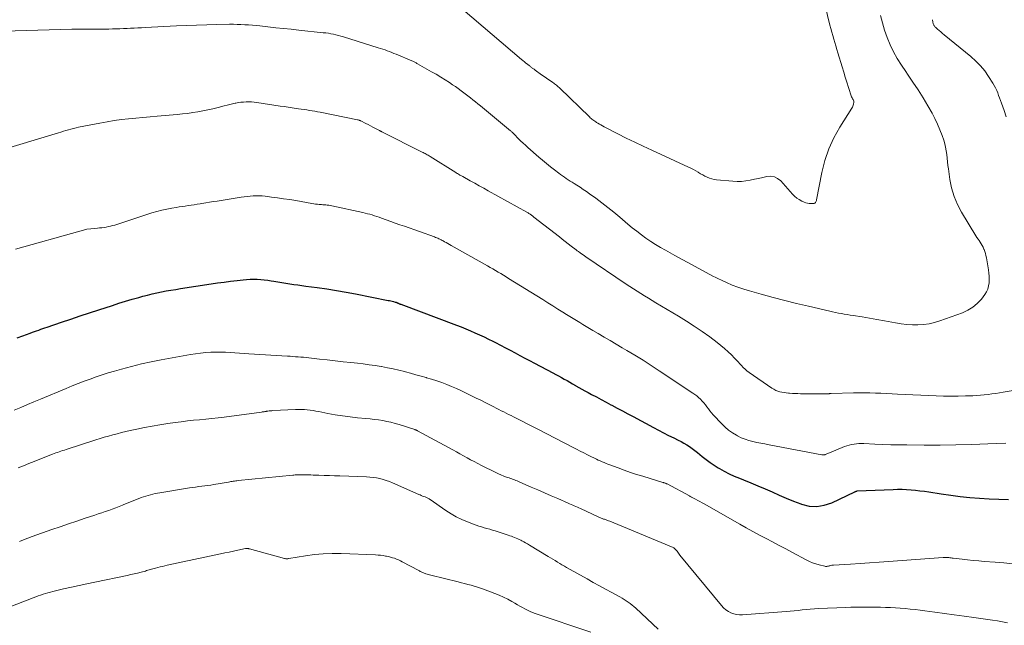
# Model space of a CAD drawing. Units: feet. Extents: x 1940000 to 1945042, y 560000 to 565009.
# Drawn here: x 1940822 to 1940992, y 562275 to 562379 of the extents above; entities that cross this region are included whole.
import ezdxf

# ---------------------------------------------------------------- set-up
doc = ezdxf.new("R2010")
doc.units = ezdxf.units.FT
doc.header["$LTSCALE"] = 100
doc.header["$MEASUREMENT"] = 0
doc.layers.add('CONTOUR INDEX', color=32, linetype='Continuous', lineweight=25)
doc.layers.add('CONTOUR INTERMEDIATE', color=40, linetype='Continuous', lineweight=15)

msp = doc.modelspace()

# ---------------------------------------------------------------- linework, layer by layer
at = {"layer": 'CONTOUR INDEX', "elevation": 940, "flags": 128}
msp.add_lwpolyline([(1940821.64, 562323.98), (1940822.63, 562324.35), (1940823.9, 562324.81), (1940824.26, 562324.95), (1940824.62, 562325.08), (1940824.98, 562325.21), (1940825.34, 562325.33), (1940825.7, 562325.46), (1940826.06, 562325.59), (1940826.42, 562325.71), (1940826.78, 562325.84), (1940829.27, 562326.69), (1940830.88, 562327.23), (1940832.49, 562327.77), (1940834.1, 562328.3), (1940835.71, 562328.83), (1940838.03, 562329.58), (1940839.16, 562329.94), (1940840.3, 562330.29), (1940841.43, 562330.62), (1940842.57, 562330.95), (1940843.27, 562331.15), (1940844.07, 562331.36), (1940844.87, 562331.56), (1940845.67, 562331.74), (1940846.48, 562331.9), (1940847.3, 562332.05), (1940848.11, 562332.2), (1940848.93, 562332.33), (1940849.75, 562332.46), (1940855.04, 562333.27), (1940856.15, 562333.43), (1940857.27, 562333.59), (1940858.39, 562333.74), (1940859.51, 562333.87), (1940860.55, 562333.99), (1940861.15, 562334.05), (1940861.76, 562334.08), (1940862.36, 562334.09), (1940862.97, 562334.08), (1940863.57, 562334.04), (1940864.18, 562333.99), (1940864.78, 562333.91), (1940865.38, 562333.82), (1940865.83, 562333.74), (1940866.52, 562333.63), (1940867.2, 562333.51), (1940867.89, 562333.4), (1940868.57, 562333.29), (1940869.26, 562333.19), (1940869.95, 562333.09), (1940870.63, 562332.99), (1940871.32, 562332.9), (1940873.28, 562332.64), (1940874.95, 562332.41), (1940876.61, 562332.15), (1940878.26, 562331.86), (1940879.92, 562331.55), (1940885.53, 562330.44), (1940885.75, 562330.39), (1940885.98, 562330.34), (1940886.21, 562330.28), (1940886.43, 562330.22), (1940886.75, 562330.14), (1940886.82, 562330.12), (1940886.88, 562330.1), (1940886.94, 562330.08), (1940887, 562330.06), (1940887.06, 562330.03), (1940887.12, 562330.01), (1940887.18, 562329.98), (1940887.24, 562329.96), (1940887.28, 562329.94), (1940887.33, 562329.91), (1940887.38, 562329.89), (1940887.43, 562329.87), (1940887.48, 562329.85), (1940887.53, 562329.82), (1940887.59, 562329.8), (1940887.64, 562329.78), (1940887.69, 562329.76), (1940897.28, 562326.17), (1940898.08, 562325.86), (1940898.88, 562325.54), (1940899.67, 562325.21), (1940900.46, 562324.88), (1940901.25, 562324.53), (1940902.02, 562324.17), (1940902.8, 562323.79), (1940903.56, 562323.4), (1940904.02, 562323.17), (1940904.86, 562322.73), (1940905.7, 562322.29), (1940906.54, 562321.85), (1940907.37, 562321.41), (1940908.21, 562320.97), (1940909.04, 562320.52), (1940909.88, 562320.08), (1940910.72, 562319.63), (1940913.87, 562317.96), (1940914.36, 562317.7), (1940914.85, 562317.43), (1940915.34, 562317.17), (1940915.83, 562316.9), (1940916.31, 562316.63), (1940916.8, 562316.36), (1940917.28, 562316.08), (1940917.76, 562315.81), (1940917.84, 562315.76), (1940918.36, 562315.47), (1940918.88, 562315.17), (1940919.4, 562314.89), (1940919.93, 562314.6), (1940920.54, 562314.27), (1940921.37, 562313.82), (1940922.2, 562313.37), (1940923.03, 562312.93), (1940923.87, 562312.49), (1940924.04, 562312.4), (1940924.96, 562311.91), (1940925.88, 562311.43), (1940926.8, 562310.94), (1940927.71, 562310.45), (1940931.19, 562308.58), (1940932.06, 562308.12), (1940932.93, 562307.66), (1940933.81, 562307.21), (1940934.69, 562306.77), (1940935.46, 562306.4), (1940935.95, 562306.14), (1940936.44, 562305.87), (1940936.92, 562305.57), (1940937.39, 562305.27), (1940937.85, 562304.95), (1940938.3, 562304.62), (1940938.75, 562304.27), (1940939.18, 562303.92), (1940939.61, 562303.57), (1940940.27, 562303.05), (1940940.94, 562302.55), (1940941.63, 562302.08), (1940942.34, 562301.64), (1940942.55, 562301.51), (1940943.39, 562301.04), (1940944.24, 562300.59), (1940945.11, 562300.2), (1940946, 562299.83), (1940946.71, 562299.56), (1940947.95, 562299.07), (1940949.18, 562298.56), (1940950.41, 562298.03), (1940951.62, 562297.48), (1940952.84, 562296.93), (1940954.06, 562296.4), (1940955.3, 562295.9), (1940956.55, 562295.42), (1940956.69, 562295.37), (1940958.01, 562295.06), (1940959.32, 562294.96), (1940960.61, 562295.18), (1940961.89, 562295.61), (1940965.88, 562297.51), (1940965.93, 562297.54), (1940965.98, 562297.56), (1940966.03, 562297.58), (1940966.08, 562297.6), (1940966.13, 562297.62), (1940966.18, 562297.63), (1940966.24, 562297.64), (1940966.29, 562297.65), (1940972.45, 562297.91), (1940973.22, 562297.93), (1940973.99, 562297.93), (1940974.76, 562297.9), (1940975.54, 562297.85), (1940976.3, 562297.78), (1940977.07, 562297.69), (1940977.84, 562297.59), (1940978.6, 562297.48), (1940980.73, 562297.15), (1940982.38, 562296.91), (1940984.03, 562296.71), (1940985.68, 562296.54), (1940987.34, 562296.41), (1940989.01, 562296.32), (1940990.67, 562296.24), (1940992.34, 562296.19)], dxfattribs=at)
at = {"layer": 'CONTOUR INTERMEDIATE', "flags": 128}
for points, elevation in [([(1940893.33, 562384.85), (1940908.45, 562371.9), (1940908.71, 562371.68), (1940908.97, 562371.47), (1940909.23, 562371.26), (1940909.5, 562371.05), (1940909.84, 562370.78), (1940909.94, 562370.71), (1940910.04, 562370.64), (1940910.13, 562370.56), (1940910.23, 562370.49), (1940910.33, 562370.41), (1940910.43, 562370.34), (1940910.53, 562370.27), (1940910.63, 562370.19), (1940910.85, 562370.03), (1940911.06, 562369.88), (1940911.27, 562369.72), (1940911.48, 562369.57), (1940911.69, 562369.43), (1940913.85, 562367.94), (1940914.02, 562367.83), (1940914.18, 562367.71), (1940914.33, 562367.58), (1940914.49, 562367.45), (1940914.64, 562367.32), (1940914.79, 562367.19), (1940914.94, 562367.05), (1940915.09, 562366.92), (1940920.17, 562362), (1940920.32, 562361.86), (1940920.46, 562361.73), (1940920.61, 562361.61), (1940920.77, 562361.49), (1940920.93, 562361.37), (1940921.09, 562361.26), (1940921.25, 562361.15), (1940921.41, 562361.05), (1940921.62, 562360.93), (1940921.89, 562360.77), (1940922.16, 562360.61), (1940922.44, 562360.46), (1940922.72, 562360.31), (1940925.06, 562359.11), (1940926.51, 562358.37), (1940927.97, 562357.65), (1940929.45, 562356.95), (1940930.92, 562356.26), (1940937.24, 562353.36), (1940937.65, 562353.16), (1940938.07, 562352.95), (1940938.47, 562352.72), (1940938.87, 562352.48), (1940938.93, 562352.45), (1940939.3, 562352.23), (1940939.67, 562352.01), (1940940.04, 562351.81), (1940940.43, 562351.62), (1940940.82, 562351.46), (1940941.22, 562351.32), (1940941.63, 562351.23), (1940942.05, 562351.17), (1940944.88, 562350.93), (1940945.62, 562350.9), (1940946.36, 562350.91), (1940947.1, 562350.99), (1940947.83, 562351.1), (1940947.85, 562351.11), (1940948.57, 562351.26), (1940949.28, 562351.41), (1940950, 562351.57), (1940950.71, 562351.74), (1940951.38, 562351.78), (1940952.01, 562351.7), (1940952.58, 562351.41), (1940953.1, 562350.99), (1940955.14, 562348.72), (1940955.5, 562348.36), (1940955.88, 562348.04), (1940956.31, 562347.77), (1940956.76, 562347.53), (1940957.16, 562347.34), (1940957.43, 562347.24), (1940957.7, 562347.16), (1940957.99, 562347.12), (1940958.27, 562347.09), (1940958.76, 562347.09), (1940958.87, 562347.1), (1940958.96, 562347.14), (1940959.04, 562347.21), (1940959.11, 562347.29), (1940959.17, 562347.4), (1940959.21, 562347.51), (1940959.25, 562347.62), (1940959.27, 562347.74), (1940960.19, 562352.44), (1940960.71, 562354.49), (1940961.38, 562356.48), (1940962.26, 562358.38), (1940963.29, 562360.22), (1940965.36, 562363.49), (1940965.45, 562363.66), (1940965.53, 562363.83), (1940965.59, 562364.02), (1940965.64, 562364.21), (1940965.71, 562364.54), (1940965.72, 562364.57), (1940965.72, 562364.59), (1940965.72, 562364.61), (1940965.71, 562364.63), (1940965.69, 562364.73), (1940965.68, 562364.75), (1940965.67, 562364.77), (1940965.66, 562364.79), (1940965.65, 562364.81), (1940965.6, 562364.91), (1940965.56, 562364.98), (1940965.52, 562365.05), (1940965.48, 562365.12), (1940965.44, 562365.19), (1940965.41, 562365.26), (1940965.38, 562365.34), (1940965.35, 562365.41), (1940965.32, 562365.48), (1940964.8, 562367.08), (1940964.51, 562367.96), (1940964.23, 562368.84), (1940963.96, 562369.72), (1940963.68, 562370.6), (1940962.95, 562373), (1940962.77, 562373.6), (1940962.59, 562374.2), (1940962.41, 562374.8), (1940962.23, 562375.4), (1940962.06, 562376), (1940961.9, 562376.6), (1940961.74, 562377.21), (1940961.58, 562377.81), (1940960.28, 562383.08)], 924), ([(1940819.32, 562376.73), (1940831.04, 562377.07), (1940832.1, 562377.09), (1940833.16, 562377.11), (1940834.22, 562377.12), (1940835.28, 562377.12), (1940836.13, 562377.12), (1940836.77, 562377.12), (1940837.4, 562377.12), (1940838.04, 562377.13), (1940838.67, 562377.14), (1940838.7, 562377.14), (1940839.32, 562377.16), (1940839.93, 562377.18), (1940840.55, 562377.21), (1940841.17, 562377.24), (1940841.79, 562377.28), (1940842.41, 562377.32), (1940843.03, 562377.35), (1940843.65, 562377.38), (1940849.05, 562377.65), (1940850.79, 562377.73), (1940852.54, 562377.8), (1940854.28, 562377.85), (1940856.03, 562377.89), (1940858.2, 562377.93), (1940858.86, 562377.93), (1940859.51, 562377.92), (1940860.17, 562377.9), (1940860.82, 562377.86), (1940861.48, 562377.82), (1940862.13, 562377.77), (1940862.78, 562377.71), (1940863.44, 562377.64), (1940864.81, 562377.49), (1940866.15, 562377.35), (1940867.49, 562377.21), (1940868.83, 562377.07), (1940870.16, 562376.93), (1940874.33, 562376.49), (1940874.77, 562376.44), (1940875.22, 562376.38), (1940875.66, 562376.3), (1940876.09, 562376.22), (1940876.53, 562376.12), (1940876.96, 562376.02), (1940877.39, 562375.9), (1940877.82, 562375.77), (1940883.82, 562373.9), (1940884.21, 562373.77), (1940884.6, 562373.65), (1940884.99, 562373.51), (1940885.37, 562373.38), (1940885.76, 562373.23), (1940886.14, 562373.09), (1940886.52, 562372.93), (1940886.9, 562372.77), (1940889.61, 562371.62), (1940889.74, 562371.56), (1940889.86, 562371.51), (1940889.98, 562371.45), (1940890.1, 562371.4), (1940890.21, 562371.34), (1940890.33, 562371.28), (1940890.45, 562371.21), (1940890.56, 562371.15), (1940892.99, 562369.78), (1940893.78, 562369.33), (1940894.56, 562368.86), (1940895.33, 562368.38), (1940896.09, 562367.89), (1940896.61, 562367.54), (1940897.1, 562367.21), (1940897.59, 562366.87), (1940898.07, 562366.51), (1940898.55, 562366.15), (1940899.68, 562365.28), (1940900.12, 562364.94), (1940900.55, 562364.6), (1940900.98, 562364.25), (1940901.4, 562363.9), (1940906.6, 562359.61), (1940906.69, 562359.54), (1940906.78, 562359.46), (1940906.87, 562359.38), (1940906.95, 562359.3), (1940907.04, 562359.22), (1940907.12, 562359.14), (1940907.2, 562359.05), (1940907.28, 562358.97), (1940907.92, 562358.31), (1940908.33, 562357.91), (1940908.74, 562357.51), (1940909.16, 562357.11), (1940909.59, 562356.73), (1940911.44, 562355.1), (1940912.09, 562354.53), (1940912.76, 562353.97), (1940913.44, 562353.43), (1940914.13, 562352.9), (1940914.88, 562352.33), (1940915.2, 562352.1), (1940915.53, 562351.86), (1940915.86, 562351.63), (1940916.19, 562351.41), (1940916.53, 562351.19), (1940916.86, 562350.97), (1940917.2, 562350.76), (1940917.54, 562350.54), (1940917.99, 562350.25), (1940918.55, 562349.89), (1940919.1, 562349.52), (1940919.65, 562349.14), (1940920.2, 562348.76), (1940921.25, 562348), (1940922.3, 562347.22), (1940923.35, 562346.42), (1940924.37, 562345.6), (1940925.38, 562344.76), (1940926.79, 562343.57), (1940927.55, 562342.94), (1940928.32, 562342.33), (1940929.11, 562341.73), (1940929.91, 562341.15), (1940930.72, 562340.59), (1940931.55, 562340.05), (1940932.4, 562339.54), (1940933.26, 562339.05), (1940934.87, 562338.17), (1940936.04, 562337.53), (1940937.21, 562336.89), (1940938.38, 562336.26), (1940939.55, 562335.63), (1940940.93, 562334.89), (1940941.41, 562334.63), (1940941.91, 562334.38), (1940942.4, 562334.14), (1940942.9, 562333.9), (1940943.8, 562333.49), (1940944.76, 562333.08), (1940945.74, 562332.69), (1940946.73, 562332.36), (1940947.73, 562332.06), (1940949.75, 562331.5), (1940951.78, 562330.95), (1940953.81, 562330.42), (1940955.84, 562329.92), (1940957.88, 562329.43), (1940961.55, 562328.58), (1940962.05, 562328.47), (1940962.55, 562328.36), (1940963.05, 562328.26), (1940963.56, 562328.17), (1940964.06, 562328.08), (1940964.57, 562327.99), (1940965.07, 562327.91), (1940965.58, 562327.83), (1940967.13, 562327.59), (1940968.4, 562327.38), (1940969.68, 562327.17), (1940970.96, 562326.94), (1940972.23, 562326.7), (1940972.87, 562326.58), (1940973.83, 562326.42), (1940974.8, 562326.3), (1940975.77, 562326.24), (1940976.74, 562326.22), (1940977.71, 562326.28), (1940978.67, 562326.41), (1940979.61, 562326.63), (1940980.53, 562326.91), (1940984.39, 562328.3), (1940985.32, 562328.74), (1940986.19, 562329.26), (1940986.95, 562329.92), (1940987.65, 562330.67), (1940988.24, 562331.44), (1940988.54, 562331.9), (1940988.77, 562332.39), (1940988.91, 562332.91), (1940988.99, 562333.46), (1940989, 562334.02), (1940988.99, 562334.58), (1940988.94, 562335.14), (1940988.86, 562335.7), (1940988.52, 562337.77), (1940988.45, 562338.14), (1940988.36, 562338.5), (1940988.25, 562338.85), (1940988.12, 562339.2), (1940988.09, 562339.27), (1940987.96, 562339.57), (1940987.81, 562339.87), (1940987.64, 562340.16), (1940987.46, 562340.44), (1940987.27, 562340.71), (1940987.08, 562340.99), (1940986.9, 562341.27), (1940986.72, 562341.55), (1940984.26, 562345.6), (1940983.55, 562346.94), (1940982.96, 562348.32), (1940982.54, 562349.77), (1940982.24, 562351.25), (1940981.99, 562353.04), (1940981.9, 562353.66), (1940981.82, 562354.28), (1940981.75, 562354.91), (1940981.69, 562355.53), (1940981.61, 562356.15), (1940981.5, 562356.77), (1940981.35, 562357.37), (1940981.17, 562357.97), (1940980.89, 562358.79), (1940980.52, 562359.78), (1940980.12, 562360.76), (1940979.66, 562361.71), (1940979.16, 562362.64), (1940978.46, 562363.88), (1940977.63, 562365.27), (1940976.78, 562366.65), (1940975.88, 562368), (1940974.96, 562369.33), (1940974.63, 562369.79), (1940973.88, 562370.9), (1940973.18, 562372.04), (1940972.54, 562373.21), (1940971.96, 562374.41), (1940971.45, 562375.65), (1940970.99, 562376.9), (1940970.62, 562378.18), (1940970.29, 562379.47)], 928), ([(1940991.94, 562362.03), (1940991.56, 562363.11), (1940991.11, 562364.38), (1940990.95, 562364.82), (1940990.79, 562365.26), (1940990.63, 562365.7), (1940990.47, 562366.13), (1940990.29, 562366.57), (1940990.09, 562366.99), (1940989.87, 562367.4), (1940989.64, 562367.8), (1940988.89, 562368.96), (1940988.23, 562369.9), (1940987.51, 562370.79), (1940986.71, 562371.6), (1940985.85, 562372.37), (1940981.27, 562376.13), (1940980.98, 562376.37), (1940980.69, 562376.61), (1940980.41, 562376.85), (1940980.13, 562377.09), (1940979.75, 562377.43), (1940979.67, 562377.51), (1940979.59, 562377.6), (1940979.52, 562377.7), (1940979.46, 562377.8), (1940979.41, 562377.91), (1940979.37, 562378.02), (1940979.34, 562378.13), (1940979.31, 562378.25), (1940979.3, 562378.3), (1940979.28, 562378.44), (1940979.25, 562378.58), (1940979.23, 562378.72)], 932), ([(1940817.86, 562355.97), (1940828.73, 562359.26), (1940829.16, 562359.4), (1940829.59, 562359.53), (1940830.03, 562359.65), (1940830.46, 562359.78), (1940830.89, 562359.9), (1940831.33, 562360.02), (1940831.77, 562360.12), (1940832.21, 562360.21), (1940835.89, 562360.94), (1940837.12, 562361.16), (1940838.34, 562361.37), (1940839.58, 562361.53), (1940840.81, 562361.67), (1940842.05, 562361.79), (1940843.29, 562361.91), (1940844.53, 562362.02), (1940845.77, 562362.13), (1940849.21, 562362.42), (1940850.1, 562362.51), (1940850.98, 562362.61), (1940851.86, 562362.73), (1940852.74, 562362.86), (1940853.62, 562363.02), (1940854.49, 562363.19), (1940855.35, 562363.39), (1940856.22, 562363.6), (1940857.29, 562363.89), (1940857.77, 562364.01), (1940858.25, 562364.13), (1940858.72, 562364.24), (1940859.2, 562364.35), (1940859.27, 562364.36), (1940859.72, 562364.45), (1940860.17, 562364.52), (1940860.62, 562364.56), (1940861.08, 562364.58), (1940861.54, 562364.58), (1940861.99, 562364.57), (1940862.45, 562364.53), (1940862.9, 562364.47), (1940866.91, 562363.87), (1940867.6, 562363.77), (1940868.28, 562363.66), (1940868.97, 562363.56), (1940869.65, 562363.46), (1940870.09, 562363.39), (1940870.56, 562363.32), (1940871.03, 562363.25), (1940871.49, 562363.19), (1940871.96, 562363.12), (1940872.43, 562363.05), (1940872.9, 562362.97), (1940873.37, 562362.89), (1940873.83, 562362.8), (1940880.21, 562361.51), (1940880.29, 562361.49), (1940880.37, 562361.47), (1940880.44, 562361.45), (1940880.52, 562361.42), (1940880.59, 562361.39), (1940880.67, 562361.36), (1940880.74, 562361.33), (1940880.81, 562361.3), (1940881.65, 562360.88), (1940882.07, 562360.67), (1940882.49, 562360.46), (1940882.9, 562360.25), (1940883.32, 562360.03), (1940884.05, 562359.64), (1940884.1, 562359.62), (1940884.15, 562359.59), (1940884.19, 562359.57), (1940884.24, 562359.55), (1940884.28, 562359.52), (1940884.33, 562359.5), (1940884.37, 562359.47), (1940884.42, 562359.45), (1940891.39, 562355.96), (1940891.56, 562355.87), (1940891.74, 562355.78), (1940891.91, 562355.69), (1940892.08, 562355.59), (1940892.25, 562355.49), (1940892.42, 562355.39), (1940892.59, 562355.29), (1940892.76, 562355.18), (1940897.15, 562352.43), (1940897.31, 562352.33), (1940897.47, 562352.24), (1940897.63, 562352.14), (1940897.79, 562352.05), (1940897.87, 562352), (1940897.99, 562351.93), (1940898.12, 562351.86), (1940898.24, 562351.79), (1940898.36, 562351.73), (1940899.66, 562351.01), (1940900.43, 562350.59), (1940901.21, 562350.16), (1940901.98, 562349.74), (1940902.75, 562349.31), (1940909.38, 562345.63), (1940909.5, 562345.55), (1940909.63, 562345.48), (1940909.75, 562345.4), (1940909.88, 562345.31), (1940909.96, 562345.26), (1940910.04, 562345.2), (1940910.12, 562345.14), (1940910.2, 562345.08), (1940910.27, 562345.02), (1940910.35, 562344.96), (1940910.43, 562344.9), (1940910.51, 562344.84), (1940910.59, 562344.77), (1940914.99, 562341.35), (1940915.5, 562340.95), (1940916.01, 562340.56), (1940916.53, 562340.16), (1940917.04, 562339.77), (1940917.86, 562339.14), (1940917.96, 562339.06), (1940918.07, 562338.98), (1940918.17, 562338.91), (1940918.27, 562338.83), (1940918.56, 562338.62), (1940918.82, 562338.44), (1940919.07, 562338.26), (1940919.32, 562338.09), (1940919.57, 562337.91), (1940926.48, 562333.23), (1940927.11, 562332.81), (1940927.75, 562332.4), (1940928.39, 562332), (1940929.03, 562331.6), (1940929.68, 562331.21), (1940930.33, 562330.82), (1940930.98, 562330.43), (1940931.63, 562330.04), (1940935.5, 562327.73), (1940936.87, 562326.88), (1940938.23, 562326), (1940939.57, 562325.08), (1940940.88, 562324.14), (1940942.17, 562323.18), (1940942.82, 562322.68), (1940943.44, 562322.16), (1940944.05, 562321.61), (1940944.63, 562321.04), (1940945.16, 562320.5), (1940945.46, 562320.18), (1940945.76, 562319.86), (1940946.06, 562319.54), (1940946.35, 562319.21), (1940946.65, 562318.89), (1940946.97, 562318.59), (1940947.3, 562318.32), (1940947.65, 562318.05), (1940951.59, 562315.33), (1940951.91, 562315.14), (1940952.24, 562314.96), (1940952.59, 562314.83), (1940952.95, 562314.72), (1940953.32, 562314.63), (1940953.69, 562314.56), (1940954.06, 562314.51), (1940954.44, 562314.47), (1940954.63, 562314.46), (1940955.11, 562314.43), (1940955.59, 562314.4), (1940956.06, 562314.39), (1940956.54, 562314.38), (1940961.06, 562314.37), (1940961.15, 562314.37), (1940961.25, 562314.37), (1940961.34, 562314.38), (1940961.43, 562314.38), (1940961.52, 562314.39), (1940961.61, 562314.39), (1940961.7, 562314.39), (1940961.79, 562314.4), (1940965.62, 562314.52), (1940966.57, 562314.54), (1940967.52, 562314.55), (1940968.47, 562314.53), (1940969.42, 562314.5), (1940970.37, 562314.46), (1940971.32, 562314.41), (1940972.27, 562314.37), (1940973.22, 562314.32), (1940979.86, 562314.01), (1940981.13, 562313.97), (1940982.4, 562313.95), (1940983.68, 562313.96), (1940984.95, 562313.99), (1940986.16, 562314.04), (1940986.82, 562314.07), (1940987.48, 562314.12), (1940988.15, 562314.19), (1940988.8, 562314.26), (1940989.46, 562314.35), (1940990.12, 562314.44), (1940990.78, 562314.54), (1940991.43, 562314.64), (1940997.99, 562315.73)], 932), ([(1940821.33, 562339.27), (1940832.42, 562342.37), (1940833.04, 562342.53), (1940833.66, 562342.66), (1940834.3, 562342.75), (1940834.93, 562342.82), (1940835.45, 562342.87), (1940835.83, 562342.9), (1940836.21, 562342.94), (1940836.59, 562342.99), (1940836.96, 562343.05), (1940837.34, 562343.12), (1940837.71, 562343.2), (1940838.08, 562343.29), (1940838.45, 562343.4), (1940844.82, 562345.47), (1940845.67, 562345.73), (1940846.53, 562345.96), (1940847.4, 562346.15), (1940848.27, 562346.32), (1940848.99, 562346.44), (1940849.51, 562346.52), (1940850.03, 562346.6), (1940850.55, 562346.67), (1940851.07, 562346.74), (1940851.59, 562346.81), (1940852.11, 562346.88), (1940852.63, 562346.96), (1940853.15, 562347.04), (1940853.44, 562347.09), (1940854.1, 562347.2), (1940854.76, 562347.31), (1940855.42, 562347.42), (1940856.08, 562347.53), (1940860.19, 562348.19), (1940860.71, 562348.26), (1940861.23, 562348.33), (1940861.75, 562348.38), (1940862.27, 562348.42), (1940862.79, 562348.43), (1940863.31, 562348.43), (1940863.83, 562348.4), (1940864.35, 562348.35), (1940865.41, 562348.22), (1940866.46, 562348.08), (1940867.51, 562347.93), (1940868.56, 562347.77), (1940869.6, 562347.59), (1940872.39, 562347.09), (1940872.71, 562347.04), (1940873.02, 562347), (1940873.33, 562346.97), (1940873.65, 562346.94), (1940873.77, 562346.93), (1940874.03, 562346.91), (1940874.28, 562346.9), (1940874.53, 562346.88), (1940874.79, 562346.85), (1940875.04, 562346.82), (1940875.29, 562346.79), (1940875.54, 562346.75), (1940875.79, 562346.7), (1940881.16, 562345.55), (1940881.56, 562345.45), (1940881.97, 562345.35), (1940882.38, 562345.24), (1940882.78, 562345.13), (1940883.18, 562345), (1940883.58, 562344.87), (1940883.98, 562344.74), (1940884.37, 562344.6), (1940885.16, 562344.31), (1940885.96, 562344.03), (1940886.75, 562343.74), (1940887.54, 562343.46), (1940888.33, 562343.18), (1940893.5, 562341.34), (1940893.69, 562341.27), (1940893.88, 562341.19), (1940894.07, 562341.11), (1940894.26, 562341.03), (1940894.44, 562340.94), (1940894.63, 562340.85), (1940894.81, 562340.76), (1940894.99, 562340.66), (1940895.22, 562340.53), (1940895.51, 562340.37), (1940895.8, 562340.21), (1940896.09, 562340.05), (1940896.39, 562339.88), (1940902.61, 562336.39), (1940903.07, 562336.12), (1940903.53, 562335.86), (1940903.99, 562335.59), (1940904.45, 562335.31), (1940904.9, 562335.04), (1940905.35, 562334.76), (1940905.81, 562334.48), (1940906.26, 562334.21), (1940912.12, 562330.58), (1940913, 562330.03), (1940913.87, 562329.49), (1940914.74, 562328.95), (1940915.62, 562328.42), (1940916.23, 562328.03), (1940916.8, 562327.69), (1940917.37, 562327.34), (1940917.93, 562326.99), (1940918.5, 562326.64), (1940919.06, 562326.29), (1940919.63, 562325.95), (1940920.2, 562325.61), (1940920.78, 562325.27), (1940921.7, 562324.73), (1940922.73, 562324.13), (1940923.77, 562323.52), (1940924.8, 562322.91), (1940925.83, 562322.3), (1940926.6, 562321.84), (1940928.01, 562320.99), (1940929.42, 562320.13), (1940930.8, 562319.24), (1940932.18, 562318.34), (1940937.95, 562314.5), (1940938.3, 562314.26), (1940938.64, 562313.99), (1940938.96, 562313.71), (1940939.28, 562313.42), (1940939.57, 562313.11), (1940939.86, 562312.79), (1940940.13, 562312.45), (1940940.39, 562312.11), (1940940.65, 562311.76), (1940940.91, 562311.42), (1940941.19, 562311.09), (1940941.48, 562310.76), (1940942.94, 562309.19), (1940943.52, 562308.62), (1940944.13, 562308.1), (1940944.8, 562307.64), (1940945.49, 562307.22), (1940945.68, 562307.12), (1940946.32, 562306.81), (1940946.97, 562306.55), (1940947.64, 562306.33), (1940948.32, 562306.16), (1940949.01, 562306.01), (1940949.71, 562305.87), (1940950.4, 562305.73), (1940951.1, 562305.6), (1940960.19, 562303.89), (1940960.26, 562303.88), (1940960.33, 562303.87), (1940960.4, 562303.86), (1940960.47, 562303.86), (1940960.54, 562303.87), (1940960.61, 562303.88), (1940960.68, 562303.89), (1940960.75, 562303.91), (1940960.91, 562303.98), (1940961.07, 562304.03), (1940961.22, 562304.09), (1940961.36, 562304.15), (1940961.51, 562304.21), (1940964.08, 562305.27), (1940964.48, 562305.41), (1940964.89, 562305.54), (1940965.3, 562305.64), (1940965.73, 562305.71), (1940966.15, 562305.76), (1940966.58, 562305.79), (1940967.01, 562305.8), (1940967.43, 562305.79), (1940969.33, 562305.71), (1940970.71, 562305.65), (1940972.09, 562305.61), (1940973.47, 562305.58), (1940974.85, 562305.56), (1940977.8, 562305.53), (1940980.54, 562305.53), (1940983.28, 562305.56), (1940986.02, 562305.63), (1940988.75, 562305.73), (1940991.84, 562305.87)], 936), ([(1940821.14, 562311.54), (1940822.27, 562312.02), (1940823.4, 562312.5), (1940824.53, 562312.98), (1940825.67, 562313.45), (1940830.08, 562315.29), (1940831.1, 562315.71), (1940832.12, 562316.12), (1940833.16, 562316.51), (1940834.19, 562316.9), (1940835.23, 562317.27), (1940836.28, 562317.63), (1940837.33, 562317.96), (1940838.39, 562318.27), (1940839.63, 562318.63), (1940841.32, 562319.08), (1940843.02, 562319.5), (1940844.73, 562319.87), (1940846.45, 562320.21), (1940851.51, 562321.11), (1940852.37, 562321.25), (1940853.23, 562321.37), (1940854.1, 562321.45), (1940854.97, 562321.51), (1940855.12, 562321.51), (1940855.92, 562321.54), (1940856.72, 562321.54), (1940857.52, 562321.52), (1940858.32, 562321.48), (1940859.12, 562321.42), (1940859.91, 562321.37), (1940860.71, 562321.31), (1940861.51, 562321.26), (1940868.18, 562320.84), (1940868.64, 562320.81), (1940869.1, 562320.78), (1940869.57, 562320.75), (1940870.03, 562320.71), (1940870.49, 562320.68), (1940870.95, 562320.64), (1940871.41, 562320.59), (1940871.87, 562320.54), (1940873.67, 562320.33), (1940875.03, 562320.18), (1940876.38, 562320.03), (1940877.74, 562319.88), (1940879.1, 562319.73), (1940880.21, 562319.62), (1940881.24, 562319.5), (1940882.27, 562319.37), (1940883.3, 562319.22), (1940884.33, 562319.05), (1940884.38, 562319.04), (1940885.38, 562318.86), (1940886.37, 562318.66), (1940887.36, 562318.43), (1940888.34, 562318.19), (1940888.49, 562318.15), (1940889.39, 562317.9), (1940890.29, 562317.65), (1940891.19, 562317.4), (1940892.08, 562317.14), (1940892.12, 562317.13), (1940893, 562316.86), (1940893.87, 562316.58), (1940894.73, 562316.28), (1940895.59, 562315.97), (1940896.44, 562315.63), (1940897.29, 562315.28), (1940898.12, 562314.9), (1940898.95, 562314.5), (1940899.89, 562314.03), (1940900.67, 562313.64), (1940901.45, 562313.25), (1940902.23, 562312.86), (1940903, 562312.47), (1940903.71, 562312.11), (1940904.13, 562311.89), (1940904.56, 562311.68), (1940904.98, 562311.46), (1940905.41, 562311.25), (1940905.84, 562311.04), (1940906.26, 562310.82), (1940906.69, 562310.61), (1940907.11, 562310.39), (1940910.84, 562308.5), (1940911.62, 562308.11), (1940912.4, 562307.71), (1940913.17, 562307.31), (1940913.95, 562306.91), (1940914.72, 562306.51), (1940915.5, 562306.11), (1940916.27, 562305.71), (1940917.05, 562305.3), (1940917.94, 562304.84), (1940918.56, 562304.52), (1940919.18, 562304.2), (1940919.81, 562303.89), (1940920.44, 562303.58), (1940921.05, 562303.28), (1940921.37, 562303.13), (1940921.7, 562302.97), (1940922.03, 562302.82), (1940922.36, 562302.68), (1940922.69, 562302.53), (1940923.03, 562302.39), (1940923.36, 562302.26), (1940923.7, 562302.13), (1940925.11, 562301.6), (1940926.16, 562301.22), (1940927.22, 562300.85), (1940928.28, 562300.5), (1940929.34, 562300.17), (1940932.83, 562299.13), (1940932.92, 562299.1), (1940933.01, 562299.07), (1940933.1, 562299.04), (1940933.19, 562299.01), (1940933.28, 562298.97), (1940933.37, 562298.93), (1940933.45, 562298.89), (1940933.54, 562298.85), (1940937.41, 562296.79), (1940937.42, 562296.78), (1940937.44, 562296.77), (1940937.46, 562296.76), (1940937.47, 562296.75), (1940937.54, 562296.71), (1940937.55, 562296.7), (1940937.57, 562296.69), (1940937.58, 562296.68), (1940937.6, 562296.67), (1940937.68, 562296.62), (1940937.7, 562296.61), (1940937.72, 562296.6), (1940937.74, 562296.59), (1940937.76, 562296.57), (1940938.46, 562296.21), (1940938.83, 562296.02), (1940939.2, 562295.82), (1940939.56, 562295.62), (1940939.92, 562295.42), (1940946.06, 562291.92), (1940947.18, 562291.29), (1940948.31, 562290.67), (1940949.44, 562290.07), (1940950.58, 562289.48), (1940951.72, 562288.89), (1940952.86, 562288.29), (1940953.99, 562287.69), (1940955.13, 562287.09), (1940957.5, 562285.8), (1940958.04, 562285.54), (1940958.58, 562285.3), (1940959.15, 562285.11), (1940959.72, 562284.94), (1940960.7, 562284.69), (1940960.8, 562284.67), (1940960.89, 562284.67), (1940960.98, 562284.67), (1940961.07, 562284.68), (1940961.17, 562284.7), (1940961.26, 562284.72), (1940961.35, 562284.74), (1940961.44, 562284.76), (1940961.57, 562284.79), (1940961.73, 562284.83), (1940961.89, 562284.86), (1940962.04, 562284.88), (1940962.2, 562284.89), (1940965.15, 562285.07), (1940966.79, 562285.17), (1940968.42, 562285.28), (1940970.06, 562285.39), (1940971.69, 562285.51), (1940981.07, 562286.22), (1940981.18, 562286.23), (1940981.28, 562286.23), (1940981.38, 562286.23), (1940981.48, 562286.23), (1940981.58, 562286.23), (1940981.68, 562286.22), (1940981.78, 562286.21), (1940981.88, 562286.2), (1940982.06, 562286.18), (1940982.24, 562286.15), (1940982.43, 562286.13), (1940982.62, 562286.11), (1940982.8, 562286.09), (1940984.34, 562285.91), (1940985.29, 562285.81), (1940986.24, 562285.71), (1940987.2, 562285.62), (1940988.15, 562285.54), (1940990.04, 562285.38), (1940991.52, 562285.26), (1940992.99, 562285.14)], 944), ([(1940821.8, 562301.61), (1940822.73, 562301.99), (1940823.66, 562302.37), (1940824.59, 562302.74), (1940825.52, 562303.11), (1940827.74, 562303.97), (1940828.02, 562304.08), (1940828.31, 562304.19), (1940828.6, 562304.29), (1940828.89, 562304.39), (1940829.18, 562304.49), (1940829.47, 562304.59), (1940829.76, 562304.69), (1940830.05, 562304.79), (1940835.17, 562306.43), (1940835.9, 562306.66), (1940836.63, 562306.88), (1940837.37, 562307.09), (1940838.11, 562307.3), (1940838.85, 562307.49), (1940839.59, 562307.68), (1940840.33, 562307.86), (1940841.08, 562308.03), (1940842.23, 562308.28), (1940843.56, 562308.55), (1940844.89, 562308.81), (1940846.23, 562309.04), (1940847.57, 562309.25), (1940848.85, 562309.43), (1940849.9, 562309.57), (1940850.95, 562309.7), (1940852.01, 562309.81), (1940853.06, 562309.91), (1940854.12, 562310), (1940855.17, 562310.11), (1940856.22, 562310.23), (1940857.27, 562310.36), (1940863.73, 562311.22), (1940863.85, 562311.24), (1940863.96, 562311.25), (1940864.08, 562311.27), (1940864.19, 562311.29), (1940864.3, 562311.31), (1940864.36, 562311.32), (1940864.43, 562311.33), (1940864.49, 562311.34), (1940864.55, 562311.35), (1940864.61, 562311.36), (1940864.68, 562311.37), (1940864.74, 562311.38), (1940864.8, 562311.39), (1940865, 562311.41), (1940865.15, 562311.43), (1940865.31, 562311.45), (1940865.47, 562311.46), (1940865.63, 562311.47), (1940869.59, 562311.68), (1940870.09, 562311.69), (1940870.59, 562311.69), (1940871.09, 562311.66), (1940871.59, 562311.61), (1940872.09, 562311.55), (1940872.59, 562311.48), (1940873.08, 562311.39), (1940873.58, 562311.3), (1940875.13, 562310.99), (1940876.4, 562310.76), (1940877.67, 562310.56), (1940878.96, 562310.39), (1940880.24, 562310.25), (1940881.68, 562310.12), (1940882.41, 562310.05), (1940883.13, 562309.96), (1940883.85, 562309.86), (1940884.57, 562309.75), (1940885.28, 562309.61), (1940885.99, 562309.46), (1940886.7, 562309.27), (1940887.39, 562309.06), (1940890.09, 562308.2), (1940890.15, 562308.18), (1940890.2, 562308.16), (1940890.26, 562308.14), (1940890.32, 562308.11), (1940890.38, 562308.09), (1940890.43, 562308.06), (1940890.49, 562308.03), (1940890.54, 562308), (1940896.65, 562304.73), (1940897.27, 562304.39), (1940897.88, 562304.06), (1940898.49, 562303.71), (1940899.1, 562303.37), (1940899.71, 562303.02), (1940900.33, 562302.69), (1940900.95, 562302.36), (1940901.57, 562302.05), (1940904.04, 562300.82), (1940904.49, 562300.61), (1940904.94, 562300.41), (1940905.41, 562300.22), (1940905.87, 562300.05), (1940906.35, 562299.88), (1940906.58, 562299.8), (1940906.81, 562299.72), (1940907.04, 562299.64), (1940907.27, 562299.55), (1940907.49, 562299.47), (1940907.72, 562299.38), (1940907.94, 562299.28), (1940908.17, 562299.19), (1940910.14, 562298.33), (1940911.29, 562297.83), (1940912.44, 562297.33), (1940913.58, 562296.83), (1940914.73, 562296.33), (1940916.49, 562295.57), (1940916.76, 562295.46), (1940917.03, 562295.34), (1940917.3, 562295.22), (1940917.57, 562295.1), (1940917.83, 562294.98), (1940918.1, 562294.86), (1940918.37, 562294.74), (1940918.64, 562294.61), (1940921.67, 562293.21), (1940921.8, 562293.15), (1940921.94, 562293.09), (1940922.07, 562293.03), (1940922.21, 562292.98), (1940922.34, 562292.92), (1940922.48, 562292.87), (1940922.62, 562292.82), (1940922.75, 562292.77), (1940922.87, 562292.73), (1940923.07, 562292.66), (1940923.27, 562292.58), (1940923.46, 562292.51), (1940923.66, 562292.43), (1940934.61, 562287.91), (1940934.71, 562287.86), (1940934.86, 562287.71), (1940934.93, 562287.65), (1940934.99, 562287.58), (1940935.05, 562287.51), (1940935.1, 562287.44), (1940935.25, 562287.27), (1940935.37, 562287.11), (1940935.5, 562286.95), (1940935.63, 562286.79), (1940935.76, 562286.63), (1940942.92, 562277.94), (1940943.28, 562277.56), (1940943.66, 562277.22), (1940944.09, 562276.94), (1940944.54, 562276.69), (1940945.03, 562276.52), (1940945.52, 562276.39), (1940946.03, 562276.34), (1940946.54, 562276.34), (1940954.02, 562276.91), (1940954.72, 562276.96), (1940955.42, 562277.03), (1940956.11, 562277.1), (1940956.81, 562277.19), (1940957.5, 562277.27), (1940958.2, 562277.33), (1940958.9, 562277.38), (1940959.6, 562277.42), (1940964.32, 562277.61), (1940965.18, 562277.63), (1940966.03, 562277.65), (1940966.89, 562277.66), (1940967.75, 562277.66), (1940967.77, 562277.66), (1940968.62, 562277.65), (1940969.47, 562277.64), (1940970.31, 562277.63), (1940971.16, 562277.62), (1940972.01, 562277.6), (1940972.85, 562277.56), (1940973.7, 562277.5), (1940974.54, 562277.43), (1940974.56, 562277.42), (1940975.41, 562277.34), (1940976.25, 562277.24), (1940977.1, 562277.14), (1940977.95, 562277.03), (1940979.62, 562276.81), (1940981.3, 562276.58), (1940982.99, 562276.35), (1940984.67, 562276.12), (1940986.35, 562275.88), (1940989.6, 562275.42), (1940990.46, 562275.29), (1940991.32, 562275.15), (1940992.18, 562274.99)], 948), ([(1940822.03, 562288.94), (1940822.75, 562289.25), (1940823.48, 562289.53), (1940824.21, 562289.8), (1940827.6, 562291), (1940829.03, 562291.5), (1940830.46, 562291.99), (1940831.89, 562292.48), (1940833.33, 562292.96), (1940835, 562293.51), (1940835.6, 562293.71), (1940836.21, 562293.91), (1940836.81, 562294.11), (1940837.41, 562294.31), (1940838.01, 562294.52), (1940838.6, 562294.74), (1940839.19, 562294.97), (1940839.77, 562295.22), (1940840.03, 562295.33), (1940840.74, 562295.63), (1940841.46, 562295.92), (1940842.18, 562296.2), (1940842.9, 562296.48), (1940843, 562296.51), (1940843.78, 562296.77), (1940844.57, 562297), (1940845.37, 562297.19), (1940846.18, 562297.34), (1940851.31, 562298.17), (1940851.84, 562298.25), (1940852.36, 562298.32), (1940852.89, 562298.39), (1940853.42, 562298.45), (1940853.95, 562298.52), (1940854.47, 562298.59), (1940855, 562298.67), (1940855.52, 562298.75), (1940858.04, 562299.19), (1940858.24, 562299.23), (1940858.45, 562299.26), (1940858.65, 562299.3), (1940858.85, 562299.33), (1940859.06, 562299.36), (1940859.26, 562299.39), (1940859.47, 562299.42), (1940859.68, 562299.44), (1940869.11, 562300.36), (1940869.3, 562300.38), (1940869.5, 562300.4), (1940869.69, 562300.41), (1940869.89, 562300.42), (1940870.09, 562300.43), (1940870.28, 562300.44), (1940870.48, 562300.44), (1940870.68, 562300.44), (1940871.05, 562300.43), (1940871.43, 562300.42), (1940871.82, 562300.42), (1940872.2, 562300.4), (1940872.58, 562300.39), (1940873.6, 562300.36), (1940874.5, 562300.33), (1940875.39, 562300.3), (1940876.28, 562300.27), (1940877.18, 562300.24), (1940881.77, 562300.08), (1940882.36, 562300.05), (1940882.93, 562299.99), (1940883.51, 562299.89), (1940884.08, 562299.78), (1940884.64, 562299.63), (1940885.2, 562299.46), (1940885.74, 562299.26), (1940886.28, 562299.04), (1940890.78, 562297.06), (1940891, 562296.96), (1940891.22, 562296.87), (1940891.45, 562296.78), (1940891.67, 562296.7), (1940891.9, 562296.62), (1940892.01, 562296.58), (1940892.13, 562296.53), (1940892.23, 562296.48), (1940892.34, 562296.42), (1940892.45, 562296.36), (1940892.55, 562296.3), (1940892.65, 562296.24), (1940892.75, 562296.17), (1940895.46, 562294.28), (1940896.34, 562293.71), (1940897.25, 562293.19), (1940898.19, 562292.74), (1940899.16, 562292.33), (1940900.22, 562291.93), (1940900.68, 562291.76), (1940901.14, 562291.61), (1940901.6, 562291.47), (1940902.06, 562291.33), (1940902.53, 562291.2), (1940903, 562291.07), (1940903.46, 562290.93), (1940903.92, 562290.78), (1940906.17, 562290.05), (1940906.45, 562289.95), (1940906.73, 562289.86), (1940907, 562289.76), (1940907.28, 562289.65), (1940907.55, 562289.54), (1940907.82, 562289.42), (1940908.08, 562289.3), (1940908.35, 562289.17), (1940908.51, 562289.09), (1940908.85, 562288.91), (1940909.19, 562288.72), (1940909.52, 562288.53), (1940909.85, 562288.34), (1940913.06, 562286.38), (1940913.46, 562286.14), (1940913.86, 562285.9), (1940914.25, 562285.66), (1940914.65, 562285.42), (1940915.05, 562285.18), (1940915.44, 562284.95), (1940915.85, 562284.72), (1940916.25, 562284.49), (1940919.76, 562282.52), (1940920.83, 562281.92), (1940921.89, 562281.34), (1940922.95, 562280.75), (1940924.02, 562280.17), (1940925.42, 562279.42), (1940925.79, 562279.22), (1940926.15, 562279), (1940926.5, 562278.77), (1940926.85, 562278.54), (1940927.19, 562278.29), (1940927.52, 562278.03), (1940927.84, 562277.76), (1940928.16, 562277.48), (1940932.03, 562273.86)], 952), ([(1940816.92, 562276.37), (1940824.42, 562279.29), (1940824.83, 562279.45), (1940825.25, 562279.6), (1940825.67, 562279.74), (1940826.09, 562279.88), (1940826.52, 562280.01), (1940826.94, 562280.13), (1940827.37, 562280.24), (1940827.8, 562280.35), (1940829.62, 562280.79), (1940830.97, 562281.1), (1940832.31, 562281.41), (1940833.66, 562281.7), (1940835.01, 562281.98), (1940840.59, 562283.13), (1940841.18, 562283.25), (1940841.78, 562283.39), (1940842.37, 562283.53), (1940842.97, 562283.68), (1940843.71, 562283.88), (1940843.93, 562283.94), (1940844.15, 562284), (1940844.36, 562284.06), (1940844.58, 562284.13), (1940844.79, 562284.2), (1940845.01, 562284.26), (1940845.23, 562284.32), (1940845.45, 562284.38), (1940845.83, 562284.48), (1940846.24, 562284.58), (1940846.65, 562284.68), (1940847.07, 562284.77), (1940847.48, 562284.86), (1940856.65, 562286.82), (1940857.39, 562286.98), (1940858.14, 562287.14), (1940858.88, 562287.3), (1940859.62, 562287.45), (1940860.94, 562287.73), (1940861.03, 562287.74), (1940861.11, 562287.75), (1940861.2, 562287.76), (1940861.29, 562287.76), (1940861.37, 562287.75), (1940861.46, 562287.74), (1940861.54, 562287.72), (1940861.63, 562287.7), (1940867.69, 562286.04), (1940867.78, 562286.02), (1940867.87, 562286), (1940867.96, 562285.99), (1940868.06, 562285.99), (1940868.15, 562285.99), (1940868.24, 562286), (1940868.33, 562286.01), (1940868.43, 562286.02), (1940871.29, 562286.51), (1940872.82, 562286.72), (1940874.35, 562286.86), (1940875.88, 562286.91), (1940877.42, 562286.9), (1940883.34, 562286.65), (1940883.78, 562286.62), (1940884.21, 562286.58), (1940884.64, 562286.52), (1940885.07, 562286.45), (1940885.21, 562286.42), (1940885.56, 562286.35), (1940885.92, 562286.26), (1940886.27, 562286.17), (1940886.62, 562286.06), (1940886.96, 562285.93), (1940887.29, 562285.8), (1940887.62, 562285.64), (1940887.95, 562285.48), (1940890.78, 562283.96), (1940890.92, 562283.89), (1940891.05, 562283.82), (1940891.18, 562283.75), (1940891.32, 562283.68), (1940891.45, 562283.61), (1940891.59, 562283.55), (1940891.73, 562283.49), (1940891.87, 562283.44), (1940892, 562283.4), (1940892.21, 562283.33), (1940892.42, 562283.27), (1940892.63, 562283.21), (1940892.85, 562283.15), (1940897.57, 562282.01), (1940898.12, 562281.87), (1940898.67, 562281.73), (1940899.23, 562281.58), (1940899.78, 562281.44), (1940900.33, 562281.28), (1940900.87, 562281.11), (1940901.41, 562280.93), (1940901.95, 562280.74), (1940903.9, 562280.02), (1940904.65, 562279.72), (1940905.38, 562279.4), (1940906.1, 562279.03), (1940906.8, 562278.64), (1940907.34, 562278.33), (1940907.77, 562278.08), (1940908.19, 562277.83), (1940908.62, 562277.59), (1940909.06, 562277.36), (1940909.49, 562277.13), (1940909.94, 562276.93), (1940910.39, 562276.74), (1940910.85, 562276.57), (1940920.39, 562273.33)], 956)]:
    msp.add_lwpolyline(points, dxfattribs=dict(at, elevation=elevation))

doc.saveas('drawing.dxf')
